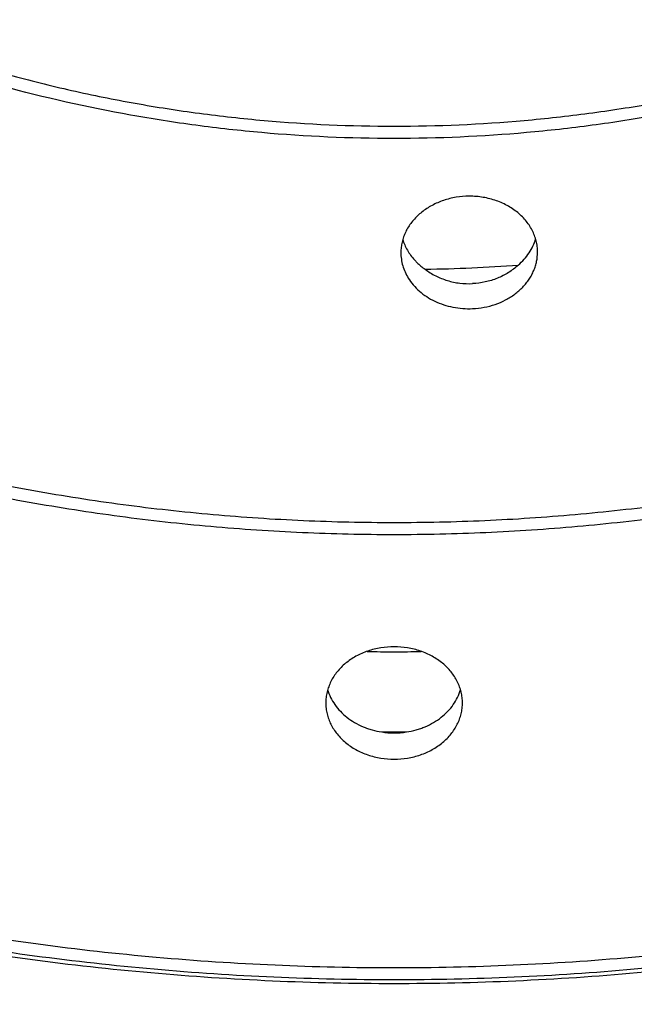
# Model space of a CAD drawing. Units: inches. Extents: x 0 to 11, y 0 to 8.5.
# Drawn here: x 5.1 to 5.3, y 6.1 to 6.5 of the extents above; entities that cross this region are included whole.
import ezdxf

# ---------------------------------------------------------------- set-up
doc = ezdxf.new("R2010")
doc.units = ezdxf.units.IN
doc.header["$LTSCALE"] = 0.605
doc.header["$MEASUREMENT"] = 0
doc.layers.add('ALL_ASSEMBLY_MEMBERS', color=7, linetype='CONTINUOUS')

msp = doc.modelspace()

# ---------------------------------------------------------------- linework, layer by layer
at = {"layer": 'ALL_ASSEMBLY_MEMBERS', "color": 7, "linetype": 'Continuous'}
for centre, radius, start, end in [((5.2442593093, 6.3805615945), 0.0157818184, 348.6431347762, 359.9471849497), ((5.2117771374, 6.9622425663), 0.5875552487, 271.0180429284, 274.0748083732), ((5.2117680599, 6.5100378471), 0.2639889679, 268.0318569364, 269.9987764406), ((5.2117567721, 6.5100252562), 0.2639763769, 270.0012263737, 271.9670524783), ((5.2117582414, 6.2442334919), 0.0254740325, 260.5792561606, 270.0094037398001), ((5.2117624226, 7.0317669798), 0.8126746695999999, 269.7057308513, 270.2942691487), ((5.2117666033, 6.2442334919), 0.0254740325, 269.9905962602, 279.4207438394)]:
    msp.add_arc(centre, radius, start, end, dxfattribs=at)
for points, knots in [([(5.211762422400001, 6.134376818200001), (5.1981069061, 6.134376818200001), (5.1707910738, 6.134981390599999), (5.1299110687, 6.137693033300001), (5.0892211206, 6.1422046179), (5.0488296967, 6.1485095243), (5.0088343113, 6.1565875934), (4.9693283003, 6.1664216071), (4.9304050375, 6.1779884008), (4.892157228899999, 6.1912570468), (4.8546790165, 6.206199739600001), (4.818061122900001, 6.2227789849), (4.7823889776, 6.240953709099999), (4.7363245664, 6.2671915841), (4.6923508289, 6.296501112200001), (4.6508636454, 6.3286920061), (4.621165857799999, 6.354122278999999), (4.592890902, 6.3808327795), (4.5661073374, 6.4087615399), (4.5408769079, 6.437838121), (4.5172629813, 6.4679950659), (4.4953226705, 6.4991595112), (4.4751060894, 6.5312545983), (4.4566659638, 6.5642055299), (4.4400448681, 6.5979315263), (4.4252814275, 6.632350834299999), (4.4124156868, 6.667382240399999), (4.4014748822, 6.7029396595), (4.392486021, 6.7389378002), (4.3854742494, 6.7752904346), (4.3804518082, 6.8119088848), (4.3774335618, 6.848705384), (4.3764280869, 6.8855909286), (4.3774335612, 6.922476473300001), (4.3804518076, 6.9592729724), (4.385474248, 6.9958914227), (4.392486019200001, 7.032244057200001), (4.401474880299999, 7.068242197899999), (4.4124156842, 7.1037996172), (4.4252814246, 7.138831023400001), (4.440044865, 7.173250331599999), (4.45666596, 7.206976328300001), (4.4751060856, 7.2399272599), (4.4953226662, 7.2720223473), (4.5172629765, 7.3031867929), (4.5408769031, 7.3333437378), (4.5661073319, 7.362420319299999), (4.5928908961, 7.39034908), (4.6211658519, 7.417059580399999), (4.650863639, 7.4424898536), (4.6923508222, 7.4746807477), (4.736324558500001, 7.5039902774), (4.7823889697, 7.5302281524), (4.8180611156, 7.548402875599999), (4.8546790096, 7.5649821205), (4.8921572218, 7.579924814400001), (4.9304050294, 7.5931934642), (4.9693282914, 7.604760260700001), (5.0088343028, 7.6145942724), (5.0488296899, 7.6226723367), (5.0892211161, 7.6289772388), (5.1299110662, 7.6334888242), (5.170791072799999, 7.636200471), (5.1981069059, 7.6368050452), (5.211762422400001, 7.6368050452)], [0, 0, 0, 0, 0.0164322247, 0.0328656317, 0.0492854379, 0.0656797682, 0.0820426819, 0.09836908429999999, 0.1146532465, 0.1308884942, 0.1470684539, 0.1631877466, 0.1792416586, 0.1952259772, 0.2269632888, 0.2427197766, 0.2583962917, 0.2739919512, 0.2895067464, 0.3049414985, 0.3202976453, 0.3355775840999999, 0.3507844346, 0.3659219667, 0.3809948596, 0.3960083476, 0.4109682987, 0.4258812848, 0.4407542443, 0.4555946459, 0.4704103357, 0.4852093405, 0.4999999986, 0.5147906566, 0.5295896615, 0.5444053512, 0.5592457528, 0.5741187123, 0.5890316984, 0.6039916495000001, 0.6190051375, 0.6340780304, 0.6492155625, 0.6644224129999999, 0.6797023518, 0.6950584986, 0.7104932506, 0.7260080458, 0.7416037053, 0.7572802203, 0.7730367081, 0.8047740196, 0.8207583381999999, 0.8368122501999999, 0.8529315429000001, 0.8691115029, 0.8853467506999999, 0.9016309129000001, 0.9179573151, 0.9343202289, 0.9507145599, 0.9671343673, 0.983567775, 1, 1, 1, 1]), ([(5.211762422400001, 7.6368050452), (5.2254179387, 7.6368050452), (5.2527337709, 7.6362004728), (5.293613776, 7.6334888302), (5.334303724100001, 7.6289772455), (5.374695148, 7.622672339199999), (5.4146905335, 7.6145942701), (5.4541965444, 7.6047602564), (5.4931198073, 7.5931934627), (5.531367615900001, 7.579924816599999), (5.568845828200001, 7.5649821239), (5.6054637218, 7.5484028786), (5.6411358671, 7.5302281544), (5.687200278400001, 7.503990279299999), (5.731174015800001, 7.4746807512), (5.772661199400001, 7.4424898574), (5.802358986900001, 7.4170595845), (5.8306339427, 7.390349083999999), (5.8574175073, 7.3624203236), (5.8826479368, 7.3333437425), (5.9062618634, 7.3031867976), (5.928202174299999, 7.2720223523), (5.9484187553, 7.2399272651), (5.9668588809, 7.2069763336), (5.9834799766, 7.173250337200001), (5.9982434173, 7.138831029199999), (6.0111091579, 7.1037996231), (6.0220499625, 7.068242204), (6.0310388238, 7.0322440633), (6.0380505953, 6.9958914289), (6.0430730365, 6.9592729786), (6.0460912829, 6.9224764795), (6.047096757899999, 6.8855909349), (6.0460912836, 6.8487053902), (6.0430730372, 6.8119088911), (6.0380505967, 6.7752904407), (6.0310388255, 6.7389378062), (6.022049964400001, 6.7029396655), (6.011109160599999, 6.6673822463), (5.9982434201, 6.63235084), (5.9834799798, 6.5979315319), (5.966858884700001, 6.5642055352), (5.9484187592, 6.5312546036), (5.9282021785, 6.4991595162), (5.906261868200001, 6.4679950706), (5.882647941699999, 6.437838125700001), (5.8574175128, 6.4087615442), (5.8306339486, 6.3808327835), (5.802358992799999, 6.3541222831), (5.7726612057, 6.3286920099), (5.7311740225, 6.296501115800001), (5.6872002862, 6.2671915861), (5.641135875, 6.2409537111), (5.605463729199999, 6.2227789879), (5.5688458351, 6.206199742999999), (5.5313676229, 6.1912570491), (5.4931198153, 6.177988399299999), (5.4541965534, 6.1664216028), (5.414690541900001, 6.156587591), (5.3746951548, 6.1485095268), (5.3343037286, 6.142204624700001), (5.2936137785, 6.137693039299999), (5.2527337719, 6.1349813924), (5.2254179389, 6.134376818200001), (5.211762422400001, 6.134376818200001)], [0, 0, 0, 0, 0.0164322247, 0.0328656317, 0.0492854379, 0.0656797682, 0.0820426819, 0.09836908429999999, 0.1146532465, 0.1308884942, 0.1470684539, 0.1631877466, 0.1792416586, 0.1952259772, 0.2269632888, 0.2427197766, 0.2583962917, 0.2739919512, 0.2895067464, 0.3049414985, 0.3202976453, 0.3355775840999999, 0.3507844346, 0.3659219667, 0.3809948596, 0.3960083476, 0.4109682987, 0.4258812848, 0.4407542443, 0.4555946459, 0.4704103357, 0.4852093405, 0.4999999986, 0.5147906566, 0.5295896615, 0.5444053512, 0.5592457528, 0.5741187123, 0.5890316984, 0.6039916495000001, 0.6190051375, 0.6340780304, 0.6492155625, 0.6644224129999999, 0.6797023518, 0.6950584986, 0.7104932506, 0.7260080458, 0.7416037053, 0.7572802203, 0.7730367081, 0.8047740196, 0.8207583381999999, 0.8368122501999999, 0.8529315429000001, 0.8691115029, 0.8853467506999999, 0.9016309129000001, 0.9179573151, 0.9343202289, 0.9507145599, 0.9671343673, 0.983567775, 1, 1, 1, 1]), ([(5.211762422400001, 7.609365883), (5.1984056322, 7.609365883), (5.1716874438, 7.6087745652), (5.1317019624, 7.6061223232), (5.0919025157, 7.6017094342), (5.0523950176, 7.5955425575), (5.013274698, 7.5876413462), (4.9746328937, 7.5780224599), (4.9365609315, 7.566708817799999), (4.8991495883, 7.5537305005), (4.8624910268, 7.5391145734), (4.8266738776, 7.5228980307), (4.79178182, 7.5051208492), (4.7467248188, 7.4794568608), (4.703712719599999, 7.4507884397), (4.663132832, 7.4193015551), (4.6340844273, 7.3944274979), (4.6064278309, 7.3683011817), (4.580230018, 7.3409833272), (4.5555513804, 7.312542752200001), (4.532453938, 7.283045340499999), (4.5109934071, 7.2525624805), (4.4912189025, 7.221169343200001), (4.473182061, 7.1889391106), (4.4569244519, 7.1559508123), (4.4424839126, 7.122284304299999), (4.4298995633, 7.0880190144), (4.419197979, 7.0532392031), (4.4104056628, 7.018028348400001), (4.4035472189, 6.9824708186), (4.3986346222, 6.9466533018), (4.3956824258, 6.910661574400001), (4.394698956, 6.874582690800001), (4.3956824241, 6.8385038072), (4.3986346205, 6.802512079900001), (4.4035472158, 6.766694563), (4.4104056591, 6.7311370327), (4.419197975199999, 6.6959261776), (4.4298995575, 6.6611463652), (4.4424839063, 6.6268810747), (4.4569244451, 6.593214566499999), (4.4731820532, 6.5602262674), (4.4912188951, 6.5279960345), (4.5109933992, 6.496602895800001), (4.5324539294, 6.466120033999999), (4.5555513719, 6.4366226216), (4.580230009, 6.4081820457), (4.6064278218, 6.3808641905), (4.6340844193, 6.3547378739), (4.6631328246, 6.3298638151), (4.7037127125, 6.298376928500001), (4.746724811, 6.2697085041), (4.7917818138, 6.244044516000001), (4.8266738743, 6.226267337), (4.8624910263, 6.2100507953), (4.8991495888, 6.195434864199999), (4.9365609308, 6.182456537999999), (4.9746328918, 6.1711428899), (5.0132746967, 6.1615240098), (5.052395017799999, 6.153622813999999), (5.0919025168, 6.147455950199999), (5.1317019629, 6.1430430586), (5.1716874437, 6.1403908054), (5.1984056322, 6.1397994827), (5.211762422400001, 6.1397994827)], [0, 0, 0, 0, 0.016432168, 0.032865412, 0.0492849669, 0.0656790837, 0.0820418757, 0.0983682477, 0.1146524185, 0.1308876917, 0.1470676959, 0.1631870534, 0.1792410222, 0.195225373, 0.2269627392, 0.242719294, 0.2583958803, 0.2739915774, 0.2895063722, 0.3049411182, 0.3202972909, 0.3355772895, 0.3507841920000001, 0.365921735, 0.3809946145000001, 0.3960081066, 0.4109681112, 0.4258811707, 0.4407541762, 0.4555945755, 0.4704102514, 0.4852092764, 0.4999999965999999, 0.5147907168, 0.5295897417000001, 0.5444054175999999, 0.5592458169, 0.5741188226, 0.5890318824, 0.6039918871, 0.6190053792, 0.6340782587, 0.6492158019, 0.664422705, 0.6797027040000001, 0.695058877, 0.710493623, 0.7260084178, 0.7416041154999999, 0.7572807023999999, 0.7730372579000001, 0.8047746246999999, 0.8207589756999999, 0.836812945, 0.8529323034999999, 0.8691123089, 0.8853475829999999, 0.9016317541, 0.9179581254000001, 0.9343209165, 0.9507150328, 0.9671345879000001, 0.9835678321, 1, 1, 1, 1]), ([(5.211762422400001, 6.1397994827), (5.2251192125, 6.1397994827), (5.2518374011, 6.1403908039), (5.2918228822, 6.1430430538), (5.3316223283, 6.1474559449), (5.3711298268, 6.153622812899999), (5.4102501471, 6.1615240137), (5.448891952, 6.1711428958), (5.4869639136, 6.182456542000001), (5.524375256, 6.195434865), (5.5610338173, 6.2100507942), (5.596850966900001, 6.226267335499999), (5.631743025, 6.2440445149), (5.6768000264, 6.2697085026), (5.719812125, 6.298376925), (5.7603920126, 6.3298638101), (5.7894404174, 6.3547378673), (5.8170970138, 6.3808641834), (5.843294826699999, 6.4081820378), (5.8679734644, 6.4366226129), (5.8910709067, 6.4661200247), (5.9125314377, 6.496602884800001), (5.9323059422, 6.5279960223), (5.9503427837, 6.5602262549), (5.966600392799999, 6.593214553099999), (5.9810409321, 6.6268810611), (5.9936252815, 6.6611463511), (6.0043268657, 6.6959261625), (6.0131191819, 6.7311370172), (6.0199776258, 6.7666945471), (6.0248902226, 6.8025120638), (6.0278424189, 6.8385037912), (6.0288258887, 6.8745826748), (6.027842420700001, 6.9106615584), (6.0248902242, 6.946653285700001), (6.0199776289, 6.9824708027), (6.013119185599999, 7.018028332899999), (6.004326869500001, 7.053239187999999), (5.9936252872, 7.0880190003), (5.981040938400001, 7.122284290800001), (5.966600399600001, 7.155950799099999), (5.9503427915, 7.188939098200001), (5.932305949600001, 7.2211693311), (5.912531445499999, 7.2525624697), (5.891070915299999, 7.2830453313), (5.8679734728, 7.3125427436), (5.843294835700001, 7.3409833195), (5.8170970229, 7.3683011748), (5.7894404255, 7.3944274914), (5.760392020199999, 7.4193015502), (5.7198121323, 7.4507884365), (5.6768000333, 7.4794568597), (5.631743030700001, 7.505120848300001), (5.596850970599999, 7.522898029299999), (5.561033818999999, 7.5391145723), (5.5243752564, 7.5537305015), (5.4869639135, 7.5667088224), (5.448891952, 7.5780224669), (5.4102501476, 7.5876413508), (5.3711298273, 7.5955425562), (5.3316223285, 7.601709427799999), (5.291822882, 7.6061223176), (5.2518374008, 7.6087745634), (5.2251192125, 7.609365883), (5.211762422400001, 7.609365883)], [0, 0, 0, 0, 0.016432168, 0.0328654122, 0.04928496719999999, 0.0656790835, 0.0820418747, 0.0983682463, 0.1146524175, 0.1308876914, 0.1470676959, 0.1631870533, 0.1792410217, 0.1952253723, 0.2269627388, 0.2427192938, 0.25839588, 0.2739915771, 0.2895063718, 0.3049411178, 0.3202972906, 0.3355772892, 0.3507841919, 0.3659217348, 0.3809946143, 0.3960081064, 0.410968111, 0.4258811706, 0.4407541761, 0.4555945754, 0.4704102513, 0.4852092762, 0.4999999965, 0.5147907166, 0.5295897415999999, 0.5444054175, 0.5592458168, 0.5741188225, 0.5890318822, 0.6039918870000001, 0.619005379, 0.6340782586, 0.6492158018, 0.6644227048, 0.6797027037000001, 0.6950588767, 0.7104936226999999, 0.7260084176, 0.7416041151999999, 0.7572807022, 0.7730372576000001, 0.8047746241, 0.8207589753, 0.8368129448999999, 0.8529323035999999, 0.8691123086, 0.8853475822, 0.9016317529000001, 0.9179581245, 0.9343209162999999, 0.9507150331, 0.9671345881, 0.9835678321, 1, 1, 1, 1]), ([(4.892722006100001, 6.3635085174), (4.8777046561, 6.3713058493), (4.8483711567, 6.3879978794), (4.813525280099999, 6.41162742), (4.7870095809, 6.432023843400001), (4.7678717194, 6.448010458500001), (4.7494772126, 6.464688459900001), (4.7318551706, 6.4820288224), (4.7150353522, 6.500002843200001), (4.6990477089, 6.518582101), (4.6839177027, 6.53773428), (4.6696698085, 6.5574267494), (4.6563289151, 6.577627310900001), (4.6439187966, 6.5983029534), (4.6324581476, 6.6194178616), (4.6219659257, 6.6409365536), (4.6124615193, 6.662824597), (4.6011442782, 6.6924062226), (4.5895178978, 6.730147105299999), (4.5797242066, 6.7763678962), (4.574159274599999, 6.8231559429), (4.5730870053, 6.8623650274), (4.574364412, 6.893671031599999), (4.5763906154, 6.917100660499999), (4.5794811475, 6.940435347), (4.5836288629, 6.9636369399), (4.5888273357, 6.9866664718), (4.5950702243, 7.009484824099999), (4.6023449969, 7.032054206900001), (4.6106385411, 7.0543371601), (4.6199382793, 7.0762959275), (4.6302298272, 7.097893105), (4.6414936818, 7.119093605), (4.6537108014, 7.139862046), (4.666863000299999, 7.160162992899999), (4.6856513642, 7.186612826699999), (4.7113787181, 7.2183457944), (4.745530776, 7.2539391569), (4.782794409, 7.286902810599999), (4.8161743314, 7.3119438816), (4.8441647558, 7.3304606634), (4.865819102, 7.3435920238), (4.8880518519, 7.3559148683), (4.9108256146, 7.3674103733), (4.9341026683, 7.3780587762), (4.9578449507, 7.387840197999999), (4.9820115395, 7.3967402861), (5.0065611177, 7.4047448928), (5.0314532788, 7.4118395757), (5.0650706494, 7.4200750447), (5.1077392455, 7.4280350496), (5.1595766789, 7.433778767000001), (5.1943674666, 7.435061816699999), (5.211762422400001, 7.435061816699999)], [0, 0, 0, 0, 0.0322442351, 0.0642390912, 0.08014154150000001, 0.0959767694, 0.1117441508, 0.1274435321, 0.1430750684, 0.158639385, 0.1741377163, 0.1895716244, 0.2049430228, 0.2202543979, 0.2355087907, 0.2507095134, 0.2658602458, 0.2809651705, 0.3110481025, 0.3410045759000001, 0.3708779034, 0.4007138827, 0.4156362796, 0.4305668036, 0.4455113244, 0.4604755117, 0.4754648742, 0.4904848388, 0.5055405063, 0.5206365936999999, 0.5357775893, 0.550967759, 0.5662108801, 0.5815103282, 0.5968692059, 0.6122901414999999, 0.643318979, 0.6746154584999999, 0.7061837636, 0.7380212115000001, 0.7540408914, 0.7701233916, 0.7862665209999999, 0.8024676309000001, 0.8187237894, 0.8350317964, 0.8513877096, 0.8677871268999999, 0.8842254665000001, 0.9006985725, 0.9337295139, 0.9668525455, 1, 1, 1, 1]), ([(5.211762422400001, 7.435061816699999), (5.229157529, 7.435061816699999), (5.2639486181, 7.4337787386), (5.3157864936, 7.4280349173), (5.358455447, 7.4200747875), (5.3920730898, 7.4118391839), (5.416965446, 7.4047443806), (5.4415152099, 7.396739635199999), (5.465681974600001, 7.3878393928), (5.4894244224, 7.378057803200001), (5.512701630800001, 7.3674092214), (5.5354755363, 7.3559135264), (5.5577084154, 7.3435904802), (5.579362875499999, 7.3304589058), (5.6073534291, 7.3119418243), (5.6407334726, 7.2869003525), (5.6779971833, 7.2539361849), (5.712149245, 7.2183422834), (5.7378765348, 7.1866088486), (5.7566648056, 7.1601586369), (5.7698169142, 7.1398574059), (5.7820339227, 7.119088680599999), (5.7932976451, 7.097887897100001), (5.8035890394, 7.0762904378), (5.8128886023, 7.0543313916), (5.821181949600001, 7.0320481635), (5.828456504, 7.0094785111), (5.8346991535, 6.9866598953), (5.8398973666, 6.9636301075), (5.844044801799999, 6.940428267200001), (5.8471350336, 6.917093342699999), (5.8491609164, 6.893663486499999), (5.8504378698, 6.862357193099999), (5.849364985499999, 6.8231477779), (5.8437992467, 6.7763593974), (5.8340046848, 6.730138339500001), (5.822377531900001, 6.692397299500001), (5.811059649700001, 6.6628155879), (5.8015547497, 6.640927499299999), (5.7910620248, 6.6194087835), (5.779600864, 6.5982938736), (5.767190225499999, 6.5776182524), (5.753848805, 6.557417736000001), (5.7396003788, 6.5377253351), (5.724469836799999, 6.518573249), (5.7084816547, 6.499994109299999), (5.691661297, 6.4820202312), (5.6740387162, 6.4646800365), (5.655643671900001, 6.4480022286), (5.6365052747, 6.432015834), (5.609988866699999, 6.4116197391), (5.57514212, 6.3879906746), (5.5458079512, 6.371299088), (5.530790274, 6.363501994299999)], [0, 0, 0, 0, 0.0331474439, 0.0662704645, 0.09930139269999999, 0.1157744912, 0.1322128231, 0.1486122323, 0.1649681371, 0.1812761354, 0.1975322844, 0.2137333839, 0.2298765019, 0.2459589898, 0.2619786564, 0.2938160754, 0.3253843491, 0.3566807948, 0.3877095966, 0.4031305142, 0.4184893739, 0.4337888042, 0.4490319078, 0.4642220603, 0.4793630393, 0.4944591108, 0.5095147632, 0.5245347139000001, 0.5395240637, 0.5544882398, 0.5694327508, 0.5843632667, 0.5992856571999999, 0.6291216296, 0.6589949584, 0.6889514418000001, 0.7190343929, 0.7341393305, 0.7492900778, 0.7644908173999999, 0.7797452290000001, 0.7950566248000001, 0.8104280456999999, 0.8258619776999999, 0.8413603343000001, 0.8569246775, 0.8725562411, 0.8882556504000001, 0.9040230604, 0.9198583173, 0.9357607969, 0.9677557105, 1, 1, 1, 1]), ([(5.211762422400001, 7.408280878899999), (5.2015957438, 7.408280878899999), (5.1812579356, 7.407830568500001), (5.1508197798, 7.4058112299), (5.1205211878, 7.402452618300001), (5.0904446957, 7.3977582747), (5.0606632947, 7.391742566900001), (5.0215042861, 7.381996205499999), (4.9831437999, 7.369657194199999), (4.9458820397, 7.354803222799999), (4.9186154757, 7.3424578009), (4.8920554849, 7.328924326699999), (4.8662641493, 7.3142358568), (4.8413055155, 7.2984246226), (4.8172383859, 7.281530774), (4.7941199256, 7.263595913600001), (4.7720082722, 7.2446601849), (4.750955465400001, 7.2247708705), (4.7310109326, 7.2039768674), (4.7122254783, 7.182325576), (4.694643154900001, 7.159870469099999), (4.6783047512, 7.1366667135), (4.6632528108, 7.1127680317), (4.6495225956, 7.0882329159), (4.6371451542, 7.063121404199999), (4.6261536683, 7.0374923209), (4.6165738064, 7.011408099800001), (4.6084262514, 6.984932434), (4.6017341123, 6.958128117899999), (4.596513059499999, 6.9310602002), (4.5927728498, 6.903794355900001), (4.5905258674, 6.8763957934), (4.5897773212, 6.8489309193), (4.5905258659, 6.8214660452), (4.5927728484, 6.7940674828), (4.5965130576, 6.7668016383), (4.6017341099, 6.739733720299999), (4.608426249, 6.712929404), (4.6165738028, 6.6864537376), (4.626153663399999, 6.660369515599999), (4.6371451493, 6.6347404321), (4.6495225907, 6.60962892), (4.6632528057, 6.5850938036), (4.6783047463, 6.5611951214), (4.6946431492, 6.537991364500001), (4.7122254718, 6.5155362563), (4.7310109264, 6.4938849644), (4.7509554599, 6.4730909614), (4.7720082674, 6.453201646599999), (4.794119921, 6.434265916699999), (4.8172383806, 6.4163310535), (4.8413055095, 6.3994372024), (4.866264144100001, 6.3836259687), (4.8920554824, 6.3689375028), (4.9186154757, 6.3554040317), (4.9458820408, 6.3430586075), (4.983143797599999, 6.3282046219), (5.0215042811, 6.3158655971), (5.0606632937, 6.3061192565), (5.090444696600001, 6.3001035691), (5.1205211895, 6.2954092382), (5.1508197804, 6.2920506196), (5.1812579355, 6.290031267100001), (5.2015957439, 6.2895809508), (5.211762422400001, 6.2895809508)], [0, 0, 0, 0, 0.0164303575, 0.0328633081, 0.0492840465, 0.0656793901, 0.0820425283, 0.09836842720000001, 0.1308788868, 0.1470590935, 0.163178526, 0.1792324852, 0.1952168252, 0.2111279523, 0.2269630155, 0.242719635, 0.2583960983, 0.2739917528, 0.2895065897, 0.3049412864, 0.320297506, 0.3355775277, 0.3507843086, 0.3659218378, 0.3809947304, 0.3960081918, 0.4109682292, 0.4258812786, 0.4407542227, 0.4555946114, 0.4704102747, 0.4852092811, 0.4999999971, 0.5147907132, 0.5295897195, 0.5444053828000001, 0.5592457716, 0.5741187159000001, 0.5890317654999999, 0.6039918031, 0.6190052645, 0.6340781573, 0.6492156867000001, 0.6644224679, 0.6797024898999999, 0.6950587098000001, 0.7104934068000001, 0.7260082439, 0.7416038987000001, 0.7572803626000001, 0.7730369829000001, 0.7888720466, 0.8047831739, 0.8207675137999999, 0.8368214733, 0.852940907, 0.8691211154999999, 0.9016315759, 0.9179574731999999, 0.93432061, 0.9507159531, 0.9671366917, 0.9835696426, 1, 1, 1, 1]), ([(5.211762422400001, 6.2895809508), (5.2219291009, 6.2895809508), (5.2422669094, 6.2900312651), (5.2727050649, 6.2920506129), (5.3030036561, 6.2954092293), (5.3330801484, 6.3001035653), (5.36286155, 6.3061192604), (5.402020561100001, 6.3158656088), (5.440381045900001, 6.328204628099999), (5.477642804199999, 6.3430586081), (5.504909368300001, 6.3554040312), (5.5314693596, 6.368937503200001), (5.5572606958, 6.3836259703), (5.5822193296, 6.3994372039), (5.6062864589, 6.4163310535), (5.6294049189, 6.4342659152), (5.6515165723, 6.453201644400001), (5.6725693793, 6.4730909585), (5.6925139122, 6.4938849612), (5.7112993665, 6.5155362527), (5.728881689800001, 6.5379913598), (5.7452200935, 6.5611951158), (5.7602720339, 6.5850937977), (5.7740022491, 6.6096289135), (5.7863796905, 6.6347404251), (5.7973711764, 6.660369508400001), (5.8069510383, 6.6864537297), (5.8150985933, 6.712929395700001), (5.8217907324, 6.7397337118), (5.8270117852, 6.766801629500001), (5.8307519949, 6.7940674738), (5.8329989774, 6.8214660363), (5.8337475235, 6.8489309104), (5.8329989788, 6.876395784500001), (5.8307519963, 6.903794347000001), (5.8270117871, 6.931060191499999), (5.8217907349, 6.9581281095), (5.8150985957, 6.9849324257), (5.806951041900001, 7.011408092100001), (5.7973711813, 7.037492314), (5.7863796954, 7.0631213975), (5.7740022541, 7.0882329096), (5.760272039099999, 7.112768026), (5.7452200985, 7.136666708200001), (5.728881695499999, 7.1598704648), (5.7112993728, 7.1823255728), (5.6925139183, 7.2039768647), (5.6725693849, 7.224770867999999), (5.6515165775, 7.244660183), (5.6294049239, 7.2635959124), (5.606286464, 7.2815307745), (5.5822193348, 7.2984246248), (5.5572607002, 7.3142358591), (5.5314693625, 7.3289243273), (5.5049093697, 7.3424578003), (5.4776428047, 7.3548032235), (5.4403810461, 7.3696572016), (5.4020205614, 7.381996219299999), (5.362861551, 7.3917425715), (5.3330801488, 7.3977582701), (5.3030036559, 7.4024526078), (5.2727050643, 7.405811221900001), (5.242266909, 7.4078305661), (5.2219291008, 7.408280878899999), (5.211762422400001, 7.408280878899999)], [0, 0, 0, 0, 0.0164303575, 0.0328633085, 0.049284047, 0.0656793901, 0.082042527, 0.0983684248, 0.1308788854, 0.1470590932, 0.163178526, 0.1792324847, 0.195216824, 0.211127951, 0.2269630144, 0.2427196344, 0.2583960979, 0.2739917522, 0.289506589, 0.3049412857, 0.3202975055, 0.3355775273, 0.3507843082, 0.3659218374, 0.38099473, 0.3960081913, 0.4109682289, 0.4258812784000001, 0.4407542225, 0.4555946112, 0.4704102745, 0.4852092808, 0.4999999969, 0.514790713, 0.5295897193, 0.5444053825999999, 0.5592457714, 0.5741187157, 0.5890317652, 0.6039918027000001, 0.6190052642, 0.634078157, 0.6492156864999999, 0.6644224676, 0.6797024895, 0.6950587092, 0.7104934062, 0.7260082434999999, 0.7416038984000001, 0.7572803620999999, 0.773036982, 0.7888720455, 0.8047831729000001, 0.8207675135, 0.8368214734, 0.8529409068000001, 0.8691211142, 0.9016315737999999, 0.9179574722, 0.93432061, 0.9507159535999999, 0.9671366920000001, 0.9835696426999999, 1, 1, 1, 1]), ([(5.211762422400001, 7.226728700800001), (5.197155327, 7.226728700800001), (5.175231002, 7.2257583766), (5.1462043508, 7.222540946900001), (5.1245919606, 7.2191681201), (5.1031928763, 7.2148452873), (5.0750560503, 7.2078424373), (5.0474933298, 7.198976254600001), (5.020719945, 7.1883030524), (5.0011275535, 7.1794333904), (4.9820434974, 7.1697085253), (4.9635119332, 7.159154171), (4.9455773334, 7.147793954299999), (4.922583623, 7.131652736), (4.9008750859, 7.113971694400001), (4.8806590101, 7.0948716075), (4.866328612, 7.0799294297), (4.8528296607, 7.064373416900001), (4.8401963327, 7.048238604), (4.8284578889, 7.0315652336), (4.8176414765, 7.014394030399999), (4.8077755714, 6.9967648816), (4.7988834966, 6.978720739), (4.7909847876, 6.9603059346), (4.7841005247, 6.941563931599999), (4.7782480715, 6.9225398022), (4.7734389436, 6.9032804144), (4.76968607, 6.8838310184), (4.766107677, 6.8577281097), (4.7643052103, 6.8248188025), (4.7661076789, 6.791909495700001), (4.7696860745, 6.7658065882), (4.7734389486, 6.746357192200001), (4.7782480792, 6.7270978043), (4.784100533999999, 6.7080736751), (4.7909847961, 6.6893316723), (4.7988835065, 6.6709168697), (4.8077755828, 6.652872729099999), (4.8176414877, 6.6352435807), (4.8284579014, 6.618072378), (4.8401963469, 6.6013990085), (4.8528296744, 6.585264196000001), (4.8663286258, 6.5697081853), (4.8806590244, 6.5547660105), (4.9008750997, 6.535665924299999), (4.9225836345, 6.5179848801), (4.9455773445, 6.5018436628), (4.9635119447, 6.490483451599999), (4.9820435098, 6.4799291058), (5.0011275651, 6.4702042449), (5.0207199519, 6.4613345749), (5.0474933269, 6.4506613521), (5.0750560434, 6.441795160800001), (5.103192874499999, 6.434792346), (5.1245919618, 6.4304695416), (5.1462043532, 6.427096729500001), (5.1752310024, 6.423879286), (5.1971553271, 6.4229089401), (5.211762422400001, 6.4229089401)], [0, 0, 0, 0, 0.0328557401, 0.0492779822, 0.0656751153, 0.0820395382, 0.0983662316, 0.1308778313, 0.14705898, 0.1631795076, 0.1792344544, 0.1952197518, 0.2111317644, 0.2269676049, 0.2583933788, 0.273989904, 0.2895056416, 0.3049412829, 0.320298273, 0.3355790999, 0.3507868402, 0.3659252288, 0.3809989745, 0.3960133593, 0.4109741715999999, 0.4258879868, 0.4407618478, 0.455603098, 0.4704196084, 0.5000000114, 0.5295804129, 0.5443969225999999, 0.559238173, 0.5741120346999999, 0.5890258505, 0.6039866624, 0.6190010461, 0.6340747907000001, 0.649213179, 0.6644209197, 0.6797017471, 0.6950587368000001, 0.7104943765, 0.7260101126, 0.7416066368, 0.7730324117, 0.7888682517, 0.8047802618000001, 0.8207655561, 0.8368205006999999, 0.8529410281, 0.8691221773000001, 0.9016337737000001, 0.9179604638, 0.9343248847, 0.9507220175, 0.9671442602, 1, 1, 1, 1]), ([(5.211762422400001, 6.4229089401), (5.2263695179, 6.4229089401), (5.2482938431, 6.4238792761), (5.2773204932, 6.427096714), (5.2989328833, 6.430469533999999), (5.3203319682, 6.4347923527), (5.348468797, 6.441795185399999), (5.376031517, 6.4506613724), (5.4028048992, 6.461334585299999), (5.4223972902, 6.470204252), (5.4414813468, 6.4799291163), (5.4600129116, 6.4904834677), (5.477947511799999, 6.501843682200001), (5.500941222200001, 6.5179849007), (5.5226497586, 6.535665944400001), (5.542865834400001, 6.554766032000001), (5.5571962326, 6.5697082098), (5.570695184, 6.5852642224), (5.583328512, 6.6013990354), (5.5950669559, 6.6180724059), (5.605883368200001, 6.635243609400001), (5.615749273300001, 6.6528727584), (5.624641348099999, 6.6709169012), (5.6325400571, 6.689331705700001), (5.63942432, 6.7080737087), (5.645276773200001, 6.727097838200001), (5.6500859011, 6.7463572262), (5.653838774700001, 6.7658066222), (5.6574171677, 6.7919095311), (5.6592196344, 6.824818838300001), (5.6574171658, 6.857728145199999), (5.6538387702, 6.8838310527), (5.6500858961, 6.9032804487), (5.645276765599999, 6.922539836499999), (5.639424310700001, 6.9415639657), (5.6325400486, 6.9603059685), (5.624641338200001, 6.9787207711), (5.615749262, 6.9967649116), (5.605883357100001, 7.0143940599), (5.595066943300001, 7.0315652624), (5.583328497799999, 7.048238631699999), (5.5706951703, 7.064373444299999), (5.557196219, 7.0799294551), (5.542865820399999, 7.0948716299), (5.5226497452, 7.113971715599999), (5.500941209800001, 7.1316527582), (5.4779474998, 7.1477939754), (5.4600129, 7.159154188400001), (5.4414813354, 7.1697085364), (5.422397280399999, 7.1794333979), (5.402804893099999, 7.188303064199999), (5.3760315161, 7.1989762784), (5.3484687993, 7.2078424663), (5.3203319704, 7.2148452953), (5.2989328836, 7.2191681111), (5.2773204922, 7.2225409285), (5.248293842, 7.2257583648), (5.2263695174, 7.226728700800001), (5.211762422400001, 7.226728700800001)], [0, 0, 0, 0, 0.0328557405, 0.049277983, 0.0656751154, 0.0820395364, 0.09836622769999999, 0.1308778277, 0.1470589785, 0.1631795075, 0.1792344541, 0.1952197505, 0.2111317622, 0.2269676027, 0.2583933778, 0.2739899032, 0.2895056408, 0.3049412819, 0.320298272, 0.335579099, 0.3507868395, 0.3659252283, 0.380998974, 0.3960133589, 0.4109741713, 0.4258879865, 0.4407618476, 0.4556030978, 0.4704196083, 0.5000000113, 0.5295804129, 0.5443969225999999, 0.559238173, 0.5741120346, 0.5890258504, 0.6039866623, 0.6190010459, 0.6340747904999999, 0.6492131787, 0.6644209193, 0.6797017465, 0.6950587362999999, 0.7104943761, 0.7260101120999999, 0.7416066362, 0.7730324101, 0.7888682502, 0.8047802609999999, 0.8207655559999999, 0.8368205006999999, 0.8529410269, 0.8691221745000001, 0.9016337706, 0.9179604625, 0.9343248849, 0.9507220183, 0.9671442606, 1, 1, 1, 1]), ([(6.1317624224, 6.8877739123), (6.1317624224, 6.874238725900001), (6.1310206392, 6.8471458125), (6.1276954356, 6.8066055471), (6.122166043099999, 6.7662493692), (6.1144378321, 6.7261892278), (6.104533594299999, 6.686525372899999), (6.092480547, 6.6473500221), (6.078303005, 6.6087555268), (6.062036855900001, 6.5708331192), (6.0437250167, 6.533672806), (6.0234075591, 6.4973670271), (6.0011324378, 6.462004759299999), (5.9769586663, 6.4276682481), (5.9509413598, 6.3944403579), (5.9137872088, 6.351624130499999), (5.863016637799999, 6.3012716104), (5.8072937375, 6.2558882446), (5.759939479500001, 6.2226458777), (5.7230054176, 6.199251311599999), (5.684841829, 6.177515880700001), (5.6455406626, 6.1574886839), (5.605194375599999, 6.139222769600001), (5.5639008423, 6.122760837), (5.5217608927, 6.108138573500001), (5.4788744736, 6.0953949576), (5.4353446174, 6.084561875), (5.3912776127, 6.075660300700001), (5.3467777244, 6.0687139848), (5.2869994726, 6.0620850708), (5.211762422400001, 6.0587577222), (5.136525372099999, 6.0620850708), (5.076747120299999, 6.0687139848), (5.032247232, 6.075660300700001), (4.9881802273, 6.084561875), (4.9446503712, 6.0953949576), (4.901763952, 6.108138573500001), (4.8596240025, 6.122760837), (4.8183304691, 6.139222769600001), (4.7779841822, 6.1574886839), (4.7386830157, 6.177515880700001), (4.7005194271, 6.199251311599999), (4.663585365299999, 6.2226458777), (4.6162311073, 6.2558882446), (4.5605082069, 6.3012716104), (4.5097376359, 6.351624130499999), (4.472583485, 6.3944403579), (4.446566178399999, 6.4276682481), (4.4223924069, 6.462004759299999), (4.400117285699999, 6.4973670271), (4.379799828, 6.533672806), (4.3614879888, 6.5708331192), (4.345221839700001, 6.6087555268), (4.3310442977, 6.6473500221), (4.3189912504, 6.686525372899999), (4.3090870127, 6.7261892278), (4.3013588016, 6.7662493692), (4.2958294091, 6.8066055471), (4.2925042056, 6.8471458125), (4.2917624224, 6.874238725900001), (4.2917624224, 6.8877739123)], [0, 0, 0, 0, 0.0147831406, 0.0295845959, 0.0444060163, 0.0592497814, 0.0741232208, 0.0890354101, 0.1039949961, 0.1190089748, 0.134082701, 0.1492210359, 0.1644285055, 0.1797089432, 0.1950655359, 0.2105008317, 0.2416029983, 0.2730280698, 0.288863593, 0.3047753549, 0.3207603893, 0.3368149308, 0.3529347940999999, 0.3691152264, 0.3853507534, 0.4016355505, 0.4179634817, 0.4343278535, 0.4507216952, 0.4671379461, 0.5, 0.5328620539, 0.5492783048, 0.5656721465, 0.5820365183, 0.5983644495, 0.6146492466, 0.6308847736, 0.6470652059, 0.6631850692, 0.6792396106999999, 0.6952246451, 0.711136407, 0.7269719302, 0.7583970017, 0.7894991683, 0.8049344640999999, 0.8202910568, 0.8355714945, 0.8507789641, 0.865917299, 0.8809910251999999, 0.8960050039, 0.9109645899, 0.9258767792, 0.9407502186, 0.9555939837, 0.9704154040999999, 0.9852168593999999, 1, 1, 1, 1]), ([(4.3002625768, 6.885590931699999), (4.3002625768, 6.8721734901), (4.3009950301, 6.8453252362), (4.3042897749, 6.8051585422), (4.3097711726, 6.7651847005), (4.3174271661, 6.7255019236), (4.3272383518, 6.686205412200001), (4.3391813525, 6.6473901615), (4.3532273019, 6.609149814299999), (4.3693416847, 6.5715763701), (4.3874863837, 6.5347608093), (4.4076163282, 6.4987912379), (4.4296841913, 6.463755082400001), (4.4536352448, 6.429735817899999), (4.479412926499999, 6.3968162631), (4.5069538859, 6.365074777), (4.5361924687, 6.334588427999999), (4.5670576225, 6.3054300779), (4.5994750803, 6.2776700006), (4.6333668055, 6.2513751189), (4.668650721600001, 6.2266080986), (4.7052423827, 6.203429335499999), (4.7430529319, 6.181893378200001), (4.7819920356, 6.162053301499999), (4.8219652329, 6.143955376599999), (4.8628768373, 6.1276444336), (4.9046279332, 6.113158446900001), (4.9471181827, 6.1005330889), (4.9902460696, 6.0897982276), (5.048497817599999, 6.078032434), (5.1223555802, 6.068183471499999), (5.1819522825, 6.065553010199999), (5.211762422400001, 6.065553010199999)], [0, 0, 0, 0, 0.0295817467, 0.0591802452, 0.0888120358, 0.1184933233, 0.148239705, 0.178066106, 0.2079865157, 0.2380139264, 0.2681601532, 0.2984357239, 0.3288498328, 0.3594101615999999, 0.3901229659000001, 0.4209928592, 0.4520229774, 0.4832147911, 0.5145682733, 0.5460818036, 0.5777522804, 0.6095751514, 0.6415444388, 0.673652899, 0.7058919972, 0.7382521126, 0.7707224356999999, 0.8032913959, 0.8359466893999999, 0.8686747632999999, 0.934276889, 1, 1, 1, 1]), ([(6.123262268, 6.885590931699999), (6.123262268, 6.8721734901), (6.1225298146, 6.8453252362), (6.1192350699, 6.8051585422), (6.113753672100001, 6.7651847005), (6.1060976786, 6.7255019236), (6.0962864929, 6.686205412200001), (6.0843434922, 6.6473901615), (6.0702975429, 6.609149814299999), (6.05418316, 6.5715763701), (6.036038461, 6.5347608093), (6.0159085165, 6.4987912379), (5.9938406535, 6.463755082400001), (5.969889599999999, 6.429735817899999), (5.944111918300001, 6.3968162631), (5.9165709588, 6.365074777), (5.887332376, 6.334588427999999), (5.8564672222, 6.3054300779), (5.824049764400001, 6.2776700006), (5.7901580392, 6.2513751189), (5.7548741232, 6.2266080986), (5.718282462, 6.203429335499999), (5.6804719128, 6.181893378200001), (5.641532809199999, 6.162053301499999), (5.601559611799999, 6.143955376599999), (5.5606480074, 6.1276444336), (5.5188969116, 6.113158446900001), (5.476406662, 6.1005330889), (5.4332787752, 6.0897982276), (5.375027027100001, 6.078032434), (5.301169264499999, 6.068183471499999), (5.2415725622, 6.065553010199999), (5.211762422400001, 6.065553010199999)], [0, 0, 0, 0, 0.0295817467, 0.0591802452, 0.0888120358, 0.1184933233, 0.148239705, 0.178066106, 0.2079865157, 0.2380139264, 0.2681601532, 0.2984357239, 0.3288498328, 0.3594101615999999, 0.3901229659000001, 0.4209928592, 0.4520229774, 0.4832147911, 0.5145682733, 0.5460818036, 0.5777522804, 0.6095751514, 0.6415444388, 0.673652899, 0.7058919972, 0.7382521126, 0.7707224356999999, 0.8032913959, 0.8359466893999999, 0.8686747632999999, 0.934276889, 1, 1, 1, 1]), ([(5.211762422400001, 6.1356613541), (5.1982783043, 6.1356613541), (5.1713057987, 6.136258569), (5.1309401875, 6.138937506900001), (5.0907627347, 6.1433955028), (5.0508791638, 6.149624732), (5.0113846988, 6.1576060647), (4.972371713399999, 6.167323597), (4.9339321699, 6.1787526471), (4.8961582233, 6.1918648141), (4.8591427708, 6.206632763200001), (4.8229736025, 6.223017567599999), (4.7877378654, 6.240981532999999), (4.7535211225, 6.2604832836), (4.7204037188, 6.281473169500001), (4.6884677813, 6.3039040344), (4.657788371100001, 6.327722305700001), (4.6187652082, 6.3611569102), (4.5824107427, 6.3972308894), (4.549080143, 6.4356681489), (4.5257341587, 6.4655032371), (4.5040381348, 6.496336587), (4.4774480579, 6.5385805664), (4.4485372043, 6.5935427228), (4.4256665483, 6.6510328053), (4.4112142913, 6.6980298026), (4.4023219856, 6.7336702464), (4.3953812408, 6.7696648012), (4.3904134748, 6.8059282195), (4.3874280916, 6.8423632574), (4.3867624224, 6.8667151523), (4.3867624224, 6.878882315199999)], [0, 0, 0, 0, 0.0328259888, 0.0656531876, 0.098452555, 0.1312022961, 0.1638913709, 0.1965097347, 0.22904539, 0.2614850933, 0.2938166495, 0.3260298351, 0.3581153826, 0.3900652162, 0.4218723215, 0.4535307347, 0.4850362182, 0.5163857895, 0.5785937936, 0.6094727609, 0.6401989971000001, 0.6707771363, 0.7012130902, 0.7616703376, 0.8216679095999999, 0.8515329005, 0.8813198362000001, 0.9110462706999999, 0.9407299018999999, 0.9703800314, 1, 1, 1, 1]), ([(6.0367624224, 6.878882315199999), (6.0367624224, 6.866715153099999), (6.0360967537, 6.842363261), (6.033111372, 6.8059282285), (6.0281436059, 6.7696648166), (6.0212028633, 6.7336702665), (6.0123105596, 6.6980298243), (5.9978583033, 6.6510328266), (5.974987649199999, 6.5935427411), (5.9460767956, 6.538580580800001), (5.9194867168, 6.4963365978), (5.8977906912, 6.4655032443), (5.8744447048, 6.4356681523), (5.8411141009, 6.3972308884), (5.804759631, 6.361156904800001), (5.765736463, 6.3277222969), (5.7350570486, 6.3039040241), (5.7031211081, 6.2814731568), (5.6700037004, 6.260483270599999), (5.635786954199999, 6.2409815201), (5.600551215199999, 6.2230175537), (5.5643820445, 6.2066327514), (5.5273665915, 6.1918648028), (5.489592645, 6.1787526366), (5.4511531013, 6.1673235896), (5.4121401174, 6.1576060581), (5.3726456558, 6.1496247277), (5.332762091499999, 6.143395500800001), (5.2925846467, 6.1389375049), (5.252219042, 6.136258568400001), (5.2252465395, 6.1356613541), (5.211762422400001, 6.1356613541)], [0, 0, 0, 0, 0.0296199667, 0.0592700912, 0.088953716, 0.1186801464, 0.1484670807, 0.1783320718, 0.2383296453, 0.2987868964, 0.3292228532, 0.3598009956, 0.3905272353, 0.4214062063, 0.483614218, 0.514963793, 0.54646928, 0.5781276964000001, 0.6099348045, 0.6418846404999999, 0.6739701898, 0.7061833765000001, 0.7385149329, 0.7709546356999999, 0.8034902904000001, 0.8361086534000001, 0.8687977255, 0.9015474609, 0.9343468203, 0.9671740133, 1, 1, 1, 1]), ([(5.211762422400001, 6.2854428223), (5.2014683806, 6.2854428223), (5.1808760938, 6.2858990439), (5.1500577611, 6.287945046), (5.1193803534, 6.2913488296), (5.0788254245, 6.2976836683), (5.0388093684, 6.3066995397), (4.999638403600001, 6.318349957000001), (4.9707962058, 6.3283640172), (4.9425323889, 6.3396407211), (4.9149151219, 6.352155303099999), (4.888009637300001, 6.3658746922), (4.861881122200001, 6.380768090599999), (4.8365931103, 6.3968010536), (4.8122047252, 6.4139326877), (4.7887761664, 6.4321243248), (4.7663645221, 6.4513329566), (4.745021898, 6.471510469), (4.724801938, 6.4926109291), (4.7057536731, 6.5145835958), (4.6879212139, 6.537374105700001), (4.6713505631, 6.560929949299999), (4.6560814782, 6.5851939647), (4.6421492557, 6.6101068992), (4.6295913929, 6.6356106141), (4.6184370985, 6.661642153), (4.608711995899999, 6.6881374642), (4.6004433613, 6.7150339026), (4.593649659800001, 6.742267116900001), (4.5883468398, 6.769773114099999), (4.5845523302, 6.7974846443), (4.5822711675, 6.8253261204), (4.5817624224, 6.8439337673), (4.5817624224, 6.8532305473)], [0, 0, 0, 0, 0.0328088184, 0.06562170839999999, 0.0984096041, 0.131147859, 0.1964127129, 0.2289355639, 0.2613639269, 0.2936853718, 0.3258890601, 0.3579659925, 0.3899080515, 0.4217084753, 0.4533616376, 0.4848629514, 0.516209613, 0.5474002776, 0.5784348202, 0.6093149496, 0.6400437197, 0.6706254931, 0.7010666181, 0.7313747868000001, 0.7615589258, 0.7916289701000001, 0.8215953909, 0.8514700786, 0.8812687426000001, 0.9110088818000001, 0.940706954, 0.9703696206999999, 1, 1, 1, 1]), ([(5.8417624224, 6.8532305473), (5.8417624224, 6.8439337682), (5.841253677999999, 6.825326124400001), (5.8389725171, 6.7974846543), (5.8351780077, 6.769773131699999), (5.829875189299999, 6.742267140599999), (5.823081491, 6.7150339287), (5.814812857100001, 6.688137490599999), (5.805087755800001, 6.661642177899999), (5.7939334632, 6.6356106363), (5.7813755992, 6.610106919400001), (5.7674433761, 6.5851939816), (5.752174290399999, 6.560929961799999), (5.735603636900001, 6.5373741144), (5.7177711749, 6.5145836001), (5.6987229067, 6.4926109291), (5.6785029429, 6.471510465), (5.6571603142, 6.4513329494), (5.6347486653, 6.4321243146), (5.6113201025, 6.413932674400001), (5.5869317124, 6.3968010392), (5.5616436962, 6.3807680755), (5.535515178, 6.3658746754), (5.5086096899, 6.3521552878), (5.480992420900001, 6.339640706900001), (5.4527286036, 6.3283640026), (5.4238864047, 6.3183499456), (5.3847154414, 6.3066995314), (5.3446993903, 6.297683663200001), (5.3041444702, 6.291348826799999), (5.273467072, 6.2879450436), (5.2426487465, 6.285899043200001), (5.222056463199999, 6.2854428223), (5.211762422400001, 6.2854428223)], [0, 0, 0, 0, 0.0296303766, 0.0592930362, 0.0889910986, 0.1187312305, 0.1485298915, 0.1784045795, 0.2083710016, 0.2384410475, 0.2686251889, 0.2989333611, 0.3293744905, 0.359956269, 0.3906850446, 0.4215651798, 0.4525997283, 0.4837903989, 0.5151370663, 0.5466383855, 0.5782915528, 0.6100919810000001, 0.6420340437, 0.6741109787999999, 0.7063146686, 0.7386361137, 0.7710644766, 0.8035873273, 0.8688521742, 0.9015904192, 0.9343783028, 0.9671911846, 1, 1, 1, 1]), ([(5.211762422400001, 6.4187708115), (5.1969016261, 6.4187708115), (5.1745963365, 6.4197591558), (5.1450641816, 6.423036315499999), (5.1157801016, 6.4276112502), (5.0868869992, 6.4341236113), (5.0586038749, 6.442537825), (5.0377785556, 6.4497720223), (5.0173693578, 6.457917077999999), (4.9974257759, 6.4669558161), (4.9779966211, 6.4768675595), (4.959127489, 6.4876262537), (4.9408633516, 6.4992081045), (4.917440776499999, 6.5156688982), (4.8953242827, 6.533703105800001), (4.874724871600001, 6.5531875518), (4.8601183394, 6.5684351567), (4.8463560773, 6.5843129564), (4.8292243391, 6.6062174801), (4.8138499413, 6.6292955875), (4.800403028, 6.653352554600001), (4.7913287925, 6.6717883578), (4.7832672562, 6.690604947200001), (4.7762396082, 6.7097582951), (4.770264292799999, 6.7292026673), (4.765353624599999, 6.7488918351), (4.7615214223, 6.7687795816), (4.758779372, 6.7888158616), (4.7571302995, 6.8089449132), (4.7567624224, 6.822397511599999), (4.7567624224, 6.8291184528)], [0, 0, 0, 0, 0.0655634345, 0.0983355518, 0.131059379, 0.1962917436, 0.2287978146, 0.2612112542, 0.2935199813, 0.3257126205, 0.3577797091, 0.3897135336999999, 0.4215072626, 0.4531555045, 0.5159819982, 0.5471740046, 0.5782122327, 0.6090980987, 0.6398345138, 0.7008598639, 0.7311824778, 0.7613828587, 0.7914702438, 0.8214548647, 0.8513499923000001, 0.8811719554999999, 0.9109379441, 0.9406619239, 0.9703482920000001, 1, 1, 1, 1]), ([(5.6667624224, 6.8291184528), (5.6667624224, 6.8223975125), (5.6663945461, 6.8089449175), (5.6647454758, 6.7888158727), (5.6620034269, 6.768779601499999), (5.6581712251, 6.748891863099999), (5.6532605605, 6.7292026995), (5.6472852477, 6.7097583274), (5.6402575996, 6.690604978300001), (5.6321960651, 6.671788385499999), (5.6231218305, 6.653352578300001), (5.6096749138, 6.629295606399999), (5.5943005144, 6.6062174918), (5.577168771699999, 6.5843129614), (5.563406505, 6.568435156900001), (5.5487999679, 6.5531875473), (5.528200550599999, 6.5337030949), (5.5060840485, 6.5156688839), (5.4826614662, 6.499208087), (5.464397324299999, 6.487626233899999), (5.445528187100001, 6.4768675405), (5.4260990287, 6.4669557978), (5.4061554455, 6.457917058600001), (5.3857462454, 6.449772005700001), (5.3649209244, 6.442537811799999), (5.3366378031, 6.4341235996), (5.307744707099999, 6.4276112451), (5.2784606391, 6.4230363112), (5.2489284964, 6.419759152999999), (5.2266232147, 6.4187708115), (5.211762422400001, 6.4187708115)], [0, 0, 0, 0, 0.0296517039, 0.059338061, 0.08906202560000001, 0.1188280006, 0.1486499572, 0.1785450839, 0.2085297077, 0.2386170964, 0.2688174817, 0.2991401011, 0.3601654671, 0.3909018915, 0.4217877674, 0.4528260056, 0.4840180219, 0.5468445345, 0.578492785, 0.6102865211999999, 0.6422203518999999, 0.6742874448, 0.7064800861, 0.7387888145, 0.771202255, 0.803708326, 0.8689406752, 0.9016644838, 0.9344365827, 1, 1, 1, 1]), ([(5.2359056906, 6.399316327899999), (5.2344458779, 6.399251406), (5.2322638545, 6.3989810439), (5.2294417223, 6.398285824099999), (5.2267421008, 6.3973815526), (5.2242000239, 6.3961642391), (5.221891107099999, 6.3946542555), (5.2198085831, 6.3930041141), (5.217569396, 6.3906592108), (5.2158807337, 6.3879568164), (5.2149282623, 6.3856790388), (5.214418261600001, 6.3839359357), (5.2141106371, 6.3821621697), (5.2140415501, 6.3809677122), (5.2140413979, 6.3803723798)], [0, 0, 0, 0, 0.1376234042, 0.2059595392, 0.2735161824, 0.405527796, 0.4698956701, 0.5330463427000001, 0.6554837895000001, 0.7732566968000001, 0.8307915862, 0.8876072193000001, 0.9439306337000001, 1, 1, 1, 1]), ([(5.260041121, 6.380547046799999), (5.2600412874, 6.3811812681), (5.2599632665, 6.3824536326), (5.2596132144, 6.3843390788), (5.2590351235, 6.3861852708), (5.2579581792, 6.3885867072), (5.2564437508, 6.3908211591), (5.2545742414, 6.3928099696), (5.2524216898, 6.3946715049), (5.2499541882, 6.396233080599999), (5.247262668, 6.3974570652), (5.2451150969, 6.3982115492), (5.2428807064, 6.398783662400001), (5.2405828834, 6.399164946799999), (5.2382495222, 6.3993542597), (5.2366856441, 6.399351014700001), (5.2359056906, 6.399316327899999)], [0, 0, 0, 0, 0.0558736642, 0.11196905, 0.1685554896, 0.2258820685, 0.3433988976, 0.4040536809, 0.4660306381, 0.593730212, 0.6594688192, 0.7262693537999999, 0.7939831001000001, 0.8624158293, 0.9312196887, 1, 1, 1, 1]), ([(5.214678015500001, 6.384817478), (5.2148605457, 6.384192826), (5.2153051424, 6.3829549126), (5.2161916832, 6.3811738716), (5.2172954242, 6.3794741152), (5.2181608661, 6.3784189454), (5.2186241339, 6.3779102821)], [0, 0, 0, 0, 0.2434375392, 0.4906683813, 0.7426342337, 1, 1, 1, 1]), ([(5.2535281588, 6.3761725854), (5.254234956399999, 6.3767748352), (5.2555545235, 6.3780589044), (5.2572297394, 6.3802094248), (5.2585431689, 6.382522910900001), (5.2591647195, 6.384162036699999), (5.2594056774, 6.3849897604)], [0, 0, 0, 0, 0.2594286087, 0.5125747164, 0.7591503875, 1, 1, 1, 1]), ([(5.2140413979, 6.3803723798), (5.214041208999999, 6.3796331323), (5.2141477391, 6.378147419099999), (5.2146235935, 6.3759538549), (5.2154075856, 6.373820280399999), (5.216124085, 6.372471704700001), (5.2165271328, 6.371818174)], [0, 0, 0, 0, 0.2459763746, 0.4936370202000001, 0.744515945, 1, 1, 1, 1]), ([(5.2186241339, 6.3779102821), (5.2188878654, 6.377620707799999), (5.2199931591, 6.3764768784), (5.221230880299999, 6.3754620836), (5.222216387900001, 6.3747800634)], [0, 0, 0, 0, 0.2463099917, 1, 1, 1, 1]), ([(5.2381768365, 6.361523797699999), (5.239478098, 6.3615816684), (5.2420634711, 6.361881255599999), (5.2458043006, 6.362861295499999), (5.2492904446, 6.364351493099999), (5.2519216918, 6.3659902228), (5.2537990016, 6.367508783300001), (5.2550754386, 6.368730022699999), (5.2562217545, 6.370033611), (5.257228912, 6.3714109576), (5.258091183299999, 6.372851148200001), (5.258803503, 6.3743437594), (5.2593604846, 6.3758783364), (5.2596264764, 6.376927235599999), (5.259732115, 6.3774538499)], [0, 0, 0, 0, 0.1356762994, 0.2700490373, 0.4014634417, 0.5291309707, 0.5914648311999999, 0.6527282061, 0.7129137403, 0.7720487299, 0.8302137824, 0.8875091642, 0.9440538943000001, 1, 1, 1, 1]), ([(5.222216387900001, 6.3747800634), (5.2233235263, 6.3739403438), (5.2257181273, 6.3724511669), (5.2296649819, 6.3708726621), (5.2338674386, 6.3699847509), (5.2367437567, 6.369869685599999), (5.2381768365, 6.369933418600001)], [0, 0, 0, 0, 0.2452979311, 0.4946476204, 0.7467699918999999, 1, 1, 1, 1]), ([(5.2535281588, 6.3761725854), (5.252517962, 6.3752382526), (5.2502954189, 6.3735420958), (5.2465386836, 6.3716210243), (5.2424525593, 6.3703653165), (5.2396074003, 6.3699970398), (5.2381768365, 6.369933418600001)], [0, 0, 0, 0, 0.2443936424, 0.4932953023, 0.7456707142, 1, 1, 1, 1]), ([(5.2165271328, 6.371818174), (5.217028779100001, 6.371004768500001), (5.2181808071, 6.369432532999999), (5.2202725752, 6.3673326187), (5.2227108124, 6.3654986147), (5.2263919236, 6.363439033), (5.2305297001, 6.362092783), (5.2348574817, 6.361510185), (5.2370722863, 6.3614746752), (5.2381768365, 6.361523797699999)], [0, 0, 0, 0, 0.1143594189, 0.2321435116, 0.3534966672, 0.4782267959000001, 0.7357307419, 0.8676923206, 1, 1, 1, 1]), ([(5.211762422400001, 6.247764317100001), (5.2102514633, 6.247764317100001), (5.207983691, 6.2475790758), (5.2050380309, 6.2469723702), (5.2028995084, 6.2463408452), (5.200850638, 6.2455404567), (5.1982887206, 6.244273500299999), (5.1953956414, 6.242322354), (5.1925199197, 6.239448989900001), (5.190721922200001, 6.2366851229), (5.1897078717, 6.234344237), (5.189164618, 6.2325490801), (5.1888361241, 6.230719473300001), (5.1887624064, 6.229486206), (5.1887624231, 6.228871549)], [0, 0, 0, 0, 0.1375560475, 0.205946107, 0.2735877843, 0.3402970709000001, 0.4059441111, 0.5335212296, 0.6560140625, 0.7736929184, 0.831133421, 0.8878371411, 0.9440423091, 1, 1, 1, 1]), ([(5.234762422, 6.228871548300001), (5.2347624101, 6.229486191399999), (5.2346886892, 6.230719429400001), (5.2343602632, 6.232549014400001), (5.23381703, 6.2343441627), (5.2328029116, 6.2366850128), (5.2310050092, 6.2394489712), (5.2281291952, 6.2423223103), (5.2252361103, 6.244273521), (5.2226741515, 6.245540469400001), (5.2206252594, 6.246340872799999), (5.218486720400001, 6.246972388), (5.2155410864, 6.2475790761), (5.213273349800001, 6.247764317100001), (5.211762422400001, 6.247764317100001)], [0, 0, 0, 0, 0.0559564382, 0.11216059, 0.1688635941, 0.2263042143, 0.3439834204, 0.4664783639, 0.5940566172999999, 0.6597046179, 0.7264147685, 0.7940570331, 0.8624468143999999, 1, 1, 1, 1]), ([(5.189398623, 6.2333187488), (5.1896568218, 6.2324333804), (5.190333351, 6.2306824685), (5.1917827849, 6.2282288753), (5.193642833, 6.225967466799999), (5.1958790127, 6.2239472364), (5.1984470235, 6.2222098561), (5.200808633299999, 6.2210346399), (5.202811288, 6.2202674102), (5.204893596000001, 6.2196146463), (5.206503797, 6.2192681883), (5.2075885718, 6.2191030286)], [0, 0, 0, 0, 0.113709367, 0.2301612872, 0.349942408, 0.4733456805, 0.6004445922, 0.7310644237, 0.7975886363, 0.8647106354999999, 1, 1, 1, 1]), ([(5.215936272900001, 6.2191030286), (5.2170207905, 6.219268149099999), (5.2186306082, 6.2196144959), (5.2207124349, 6.2202670174), (5.222714619, 6.221033944), (5.2250757073, 6.222208672100001), (5.2276432986, 6.2239452763), (5.2298792376, 6.2259646828), (5.2317394271, 6.2282250942), (5.2331891446, 6.2306777788), (5.2338661122, 6.232428060299999), (5.2341245898, 6.2333131391)], [0, 0, 0, 0, 0.1352896488, 0.2024112009, 0.2689344301, 0.3995514181, 0.5266484231, 0.6500517773, 0.7698348389, 0.8862880832, 1, 1, 1, 1]), ([(5.1887624231, 6.228871549), (5.188762439900001, 6.2282569182), (5.1888361898, 6.227023256900001), (5.1891645199, 6.2251923773), (5.1897076747, 6.2233946482), (5.190722002, 6.2210484706), (5.1925201412, 6.2182762188), (5.1953963327, 6.2153914763), (5.1982903734, 6.213430512), (5.2008531227, 6.2121568973), (5.2029019845, 6.211352327899999), (5.2050402383, 6.210717477899999), (5.2079848431, 6.2101076157), (5.21025204, 6.209921315599999), (5.211762422400001, 6.209921315599999)], [0, 0, 0, 0, 0.0558956121, 0.1120799611, 0.168798955, 0.2262856584, 0.3441094942, 0.4667509809000001, 0.5944094283, 0.6600583567, 0.7267417506, 0.7943305908, 0.8626431643000001, 1, 1, 1, 1]), ([(5.211762422400001, 6.209921315599999), (5.2132728374, 6.209921315599999), (5.2155400727, 6.2101076171), (5.2184847086, 6.2107174985), (5.220622952099999, 6.211352360499999), (5.2226717979, 6.2121569201), (5.2252345112, 6.213430547200001), (5.2281285462, 6.215391455900001), (5.231004643399999, 6.2182762262), (5.2328028673, 6.221048388400001), (5.233817122300001, 6.223394596), (5.2343602931, 6.225192327899999), (5.234688687699999, 6.2270232218), (5.2347624338, 6.2282569069), (5.234762422, 6.228871548300001)], [0, 0, 0, 0, 0.1373597848, 0.2056727982, 0.2732612761, 0.3399440231, 0.4055921936, 0.5332497038, 0.6558891307, 0.7737124090999999, 0.8311987716, 0.8879182755, 0.9441034376999999, 1, 1, 1, 1])]:
    msp.add_open_spline(points, degree=3, knots=knots, dxfattribs=at)

doc.saveas('drawing.dxf')
